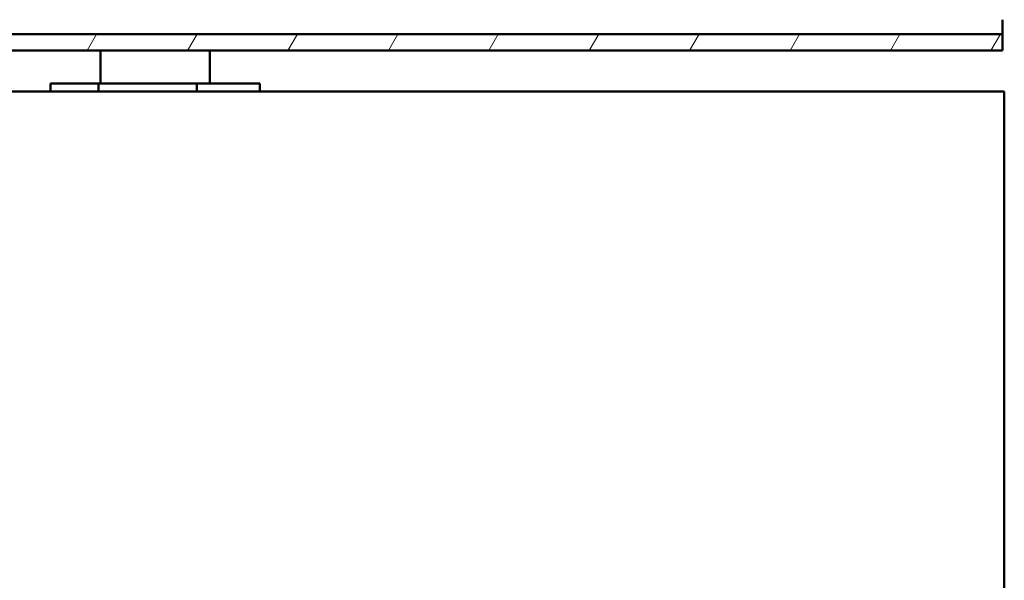
# Model space of a CAD drawing. Units: millimetres. Extents: x 7 to 1479, y -454 to 269.
# Drawn here: x 949 to 985, y 153 to 173 of the extents above; entities that cross this region are included whole.
import ezdxf

# ---------------------------------------------------------------- set-up
doc = ezdxf.new("R2010")
doc.units = ezdxf.units.MM
doc.header["$LTSCALE"] = 0.666667
doc.layers.add('Schraffur (ISO)', color=7, linetype='Continuous', lineweight=18)
doc.layers.add('Sichtbar (ISO)', color=7, linetype='Continuous', lineweight=50)

msp = doc.modelspace()

# ---------------------------------------------------------------- hatches: boundary and pattern name
at = {"layer": 'Schraffur (ISO)'}
h = msp.add_hatch(dxfattribs=at)
h.set_pattern_fill('ANSI31', color=256, scale=25.4, angle=15, style=0)
h.set_pattern_definition([(60, (418.6657, -192.033), (-2.74963, 1.5875), [])])
h.paths.add_polyline_path([(581.75758, 171.97564), (581.75758, 172.57564), (462.30612, 172.57564), (462.30612, 171.97564)])
h.paths.add_polyline_path([(581.75758, 175.22564), (581.75758, 176.45364), (462.30612, 176.45364), (462.30612, 175.22564)])
h.paths.add_polyline_path([(582.80757, 176.45364), (582.80757, 175.22564), (984.86502, 175.22564), (984.86502, 176.45364)])
h.paths.add_polyline_path([(582.80757, 172.57564), (582.80757, 171.97564), (984.86502, 171.97564), (984.86502, 172.57564)])

# ---------------------------------------------------------------- linework, layer by layer
at = {"layer": 'Sichtbar (ISO)'}
for p, q in [((984.86502, 173.10064), (984.86502, 172.95064)), ((984.86502, 172.95064), (984.86502, 172.72564)), ((582.80757, 172.57564), (984.86502, 172.57564)), ((984.86502, 172.57564), (984.86502, 172.72564)), ((984.86502, 172.57564), (984.86502, 171.97564)), ((984.86502, 171.97564), (582.80757, 171.97564)), ((951.9363, 170.77564), (951.9363, 171.97564)), ((955.9363, 170.77564), (955.9363, 171.97564)), ((951.86854, 170.77564), (950.11633, 170.77564)), ((950.11633, 170.47564), (950.11633, 170.77564)), ((951.86854, 170.47564), (951.86854, 170.77564)), ((955.45651, 170.77564), (951.86854, 170.77564)), ((955.45651, 170.47564), (955.45651, 170.77564)), ((957.75627, 170.77564), (955.45651, 170.77564)), ((957.75627, 170.47564), (957.75627, 170.77564)), ((984.9363, 170.47564), (659.9363, 170.47564)), ((984.9363, 126.10094), (984.9363, 170.47564))]:
    msp.add_line(p, q, dxfattribs=at)

doc.saveas('drawing.dxf')
